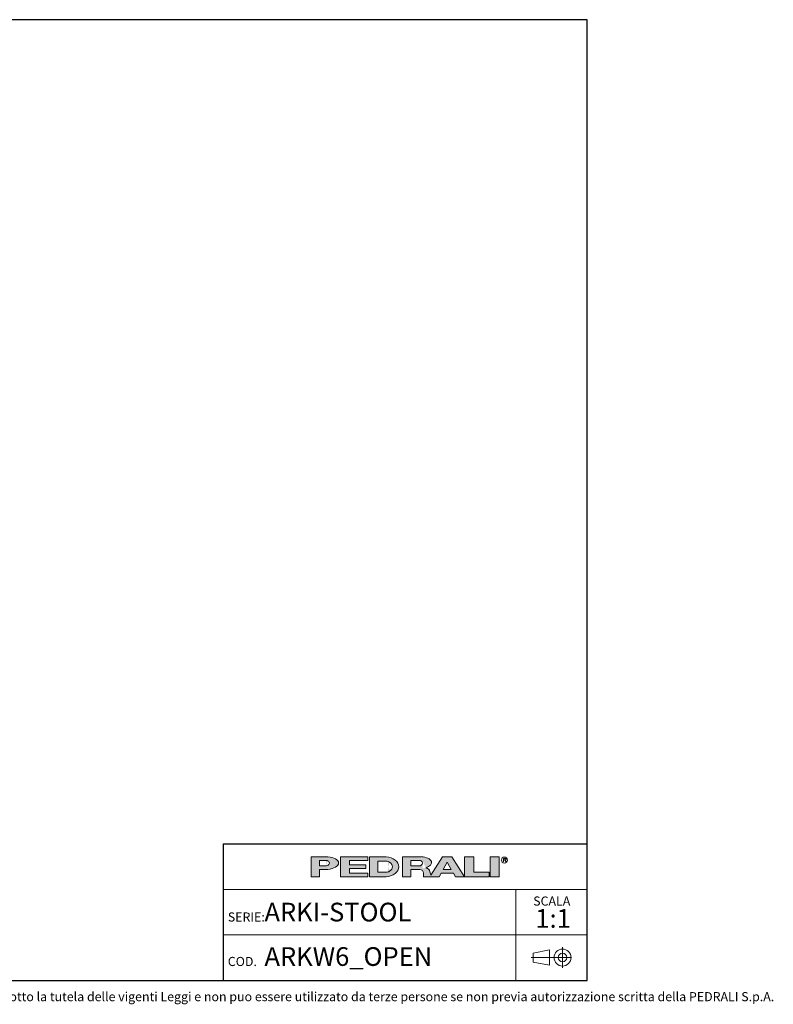
# Model space of a CAD drawing. Units: millimetres. Extents: x 100 to 3238, y 51 to 2000.
import ezdxf

# ---------------------------------------------------------------- set-up
doc = ezdxf.new("R2010")
doc.units = ezdxf.units.MM
doc.header["$LTSCALE"] = 10
doc.linetypes.add('CENTERX2', pattern=[20.319999999999997, 12.7, -2.54, 2.54, -2.54])
doc.styles.add('SLDTEXTSTYLE0', font='TXT', dxfattribs={"width": 0.605})

# ---------------------------------------------------------------- blocks, each defined once
blk = doc.blocks.new('SW_NOTE_0')
at = {"color": 0, "linetype": 'Continuous', "lineweight": 0, "attachment_point": 2, "style": 'SLDTEXTSTYLE0'}
for s, insert, char_height in [('SCALA', (32.90624999999991, 23.20321931589538), 18), ('1:1', (35.60985404377159, -1.639670764628058), 37.04166666666666)]:
    blk.add_mtext(s, dxfattribs=dict(at, insert=insert, char_height=char_height))

msp = doc.modelspace()

# ---------------------------------------------------------------- hatches: boundary and pattern name
at = {"linetype": 'Continuous'}
h = msp.add_hatch(color=7, dxfattribs=at)
edge = h.paths.add_edge_path(flags=0)
edge.add_line((2340.243226420216, 319.3144821747094), (2356.647910872445, 319.3144821747094))
edge.add_ellipse((2351.078765157099, 331.9559440369547), major_axis=(27.08884684798352, 0), ratio=0.4768529109443384, start_angle=281.8639305312128, end_angle=438.1360694680455)
edge.add_line((2356.647910872789, 344.5974058991662), (2323.989918311282, 344.5974058991662))
edge.add_line((2323.989918311282, 344.5974058991662), (2323.989918311282, 304.8670971915081))
edge.add_line((2323.989918311282, 304.8670971915081), (2340.243226420216, 304.8670971915081))
edge.add_line((2340.243226420216, 304.8670971915081), (2340.243226420216, 319.3144821747094))
edge = h.paths.add_edge_path(flags=0)
edge.add_ellipse((2350.175803596967, 331.9559440369547), major_axis=(9.93257717764151, 0), ratio=0.5895245510672578, start_angle=-58.296750041724124, end_angle=58.29675004149931, ccw=False)
edge.add_arc((2352.923880980421, 333.7618671600596), 7.223692492544108, 270, 290.0087898886726, ccw=False)
edge.add_line((2352.923880980421, 326.5381746675155), (2340.243226419814, 326.5381746675155))
edge.add_line((2340.243226419814, 326.5381746675155), (2340.243226419814, 337.37371340629))
edge.add_line((2340.243226419814, 337.37371340629), (2352.923880981012, 337.37371340629))
edge.add_arc((2352.923880981012, 330.150020915474), 7.223692490816113, 69.99121011104552, 89.9999999999992, ccw=False)
for points in [[(2435.957151948124, 344.59740589754), (2381.779458253796, 344.59740589754), (2381.779458253796, 304.867097189882), (2435.957151948124, 304.867097189882), (2435.957151948124, 312.09078967967), (2399.838689485178, 312.09078967967), (2399.838689485178, 321.1204052953607), (2432.345305703229, 321.1204052953607), (2432.345305703229, 328.344097788605), (2399.838689485178, 328.344097788605), (2399.838689485178, 337.3737134042958), (2435.957151948124, 337.3737134042958)], [(2645.444234240045, 344.597405899586), (2627.385003008663, 344.597405899586), (2627.385003008663, 304.8670971919279), (2676.14492733565, 304.8670971919279), (2676.14492733565, 313.8967128076189), (2645.444234240045, 313.8967128076189)], [(2677.950850457337, 344.5974058991659), (2677.950850457337, 304.8670971915079), (2696.010081688719, 304.8670971915079), (2696.010081688719, 344.5974058991659)]]:
    msp.add_hatch(color=7, dxfattribs=at).paths.add_polyline_path(points, flags=0)
h = msp.add_hatch(color=7, dxfattribs=at)
edge = h.paths.add_edge_path(flags=0)
edge.add_ellipse((2468.463768165085, 324.7322515426197), major_axis=(28.89476997115586, 0), ratio=0.6929224243374513, start_angle=277.1725848114499, end_angle=442.8274151889212)
edge.add_line((2472.071526001564, 344.5974058975816), (2439.568998196665, 344.5974058975813))
edge.add_line((2439.568998196665, 344.5974058975813), (2439.568998196665, 304.8670971876741))
edge.add_line((2439.568998196665, 304.8670971876741), (2472.071526001749, 304.8670971876741))
edge = h.paths.add_edge_path(flags=0)
edge.add_arc((2472.947172767998, 324.7322515421808), 10.83553873998016, 270, 303.83093491397625, ccw=False)
edge.add_line((2472.947172767998, 313.8967128022008), (2455.82230630316, 313.8967128022008))
edge.add_line((2455.82230630316, 313.8967128022008), (2455.82230630316, 335.5677902826995))
edge.add_line((2455.82230630316, 335.5677902826995), (2472.947172767998, 335.5677902826995))
edge.add_arc((2472.947172767998, 324.7322515421808), 10.83553874051871, 56.16855525239231, 89.9999999999992, ccw=False)
edge.add_ellipse((2462.14303723761, 324.7322515426197), major_axis=(22.57403904004612, 0), ratio=0.5985848325441405, start_angle=-41.76817647013422, end_angle=41.767871290309586, ccw=False)
h = msp.add_hatch(color=7, dxfattribs=at)
edge = h.paths.add_edge_path(flags=0)
edge.add_line((2558.870202192612, 314.7709579586855), (2560.355534650718, 308.9676544182703))
edge.add_arc((2565.453566637579, 310.114383967383), 5.225410873593411, 192.6768785101394, 204.7368873206736)
edge.add_line((2560.707644877863, 307.927800914186), (2584.042848052473, 344.597405899586))
edge.add_line((2584.042848052473, 344.597405899586), (2602.102079283856, 344.597405899586))
edge.add_line((2602.102079283856, 344.597405899586), (2627.385003008663, 304.8670971919279))
edge.add_line((2627.385003008663, 304.8670971919279), (2609.325771777099, 304.8670971919279))
edge.add_line((2609.325771777099, 304.8670971919279), (2605.262444749956, 312.090789681716))
edge.add_line((2605.262444749956, 312.090789681716), (2580.882482586372, 312.090789681716))
edge.add_line((2580.882482586372, 312.090789681716), (2576.819155559229, 304.8670971919279))
edge.add_line((2576.819155559229, 304.8670971919279), (2546.118462463106, 304.8670971919279))
edge.add_line((2546.118462463106, 304.8670971919279), (2546.118462463106, 312.0907896826544))
edge.add_arc((2538.894769969861, 312.0907896826544), 7.223692493244227, 0, 90)
edge.add_line((2538.894769969861, 319.3144821758984), (2520.835538738298, 319.3144821758984))
edge.add_line((2520.835538738298, 319.3144821758984), (2520.835538738298, 304.8670971928664))
edge.add_line((2520.835538738298, 304.8670971928664), (2504.582230629363, 304.8670971928664))
edge.add_line((2504.582230629363, 304.8670971928664), (2504.582230629363, 344.5974059005244))
edge.add_line((2504.582230629363, 344.5974059005244), (2542.019258305786, 344.5974059005244))
edge.add_ellipse((2538.029947706919, 332.9364020822968), major_axis=(24.32666622535162, 0), ratio=0.4859291160023137, start_angle=-58.75632056501479, end_angle=80.56147975911938, ccw=False)
edge.add_arc((2549.037584929584, 312.9627960708336), 9.997490267756193, 10.419948427922122, 80.7321727593918, ccw=False)
h.paths.add_polyline_path([(2593.072463667404, 333.7618671594018), (2584.945809612937, 319.3144821729139), (2601.199117721872, 319.3144821729139)], flags=0)
edge = h.paths.add_edge_path(flags=0)
edge.add_arc((2538.478172418671, 331.9559440374287), 5.417769370214362, 270.0000000000008, 305.5869104965606)
edge.add_ellipse((2532.574039041056, 331.9559440369547), major_axis=(11.73850030081747, 0), ratio=0.5900077182209745, start_angle=320.4940111348154, end_angle=399.5059888636592)
edge.add_arc((2538.478172418671, 331.9559440374287), 5.417769369443226, 54.41308949502037, 90)
edge.add_line((2538.478172418671, 337.3737134068722), (2520.835538737718, 337.3737134068722))
edge.add_line((2520.835538737718, 337.3737134068722), (2520.835538737718, 326.538174667214))
edge.add_line((2520.835538737718, 326.538174667214), (2538.478172418671, 326.5381746672143))

# ---------------------------------------------------------------- linework, layer by layer
at = {"color": 7, "linetype": 'Continuous', "lineweight": 25}
for p, q in [((2870, 2000), (100, 2000)), ((2870, 99.99999999999994), (2870, 2000)), ((2150, 370.000000000597), (2870, 370.000000000597)), ((2150, 370.000000000597), (2150, 99.99999999999999)), ((100, 100), (2870, 99.99999999999994))]:
    msp.add_line(p, q, dxfattribs=at)
at = {"color": 179, "linetype": 'Continuous', "lineweight": 18}
for p, q in [((2323.989918311282, 344.5974058991662), (2323.989918311282, 304.8670971915081)), ((2323.989918311282, 344.5974058991662), (2356.647910872789, 344.5974058991662)), ((2340.243226419814, 326.5381746675155), (2340.243226419814, 337.37371340629)), ((2340.243226419814, 337.37371340629), (2352.923880981012, 337.37371340629)), ((2381.779458253796, 344.59740589754), (2435.957151948124, 344.59740589754)), ((2381.779458253796, 344.59740589754), (2381.779458253796, 304.867097189882)), ((2435.957151948124, 337.3737134042958), (2399.838689485178, 337.3737134042958)), ((2399.838689485178, 337.3737134042958), (2399.838689485178, 328.344097788605)), ((2435.957151948124, 344.59740589754), (2435.957151948124, 337.3737134042958)), ((2439.568998196665, 344.5974058975814), (2439.568998196665, 304.8670971876741)), ((2439.568998196665, 344.5974058975814), (2472.071526001564, 344.5974058975816)), ((2455.822306303161, 324.7322515403389), (2455.822306303161, 335.5677902826995)), ((2455.822306303161, 335.5677902826995), (2472.947172767998, 335.5677902826995)), ((2504.582230629363, 344.5974059005244), (2504.582230629363, 304.8670971928664)), ((2504.582230629363, 344.5974059005244), (2542.019258305786, 344.5974059005244)), ((2520.835538737718, 326.538174667214), (2520.835538737718, 337.3737134068722)), ((2520.835538737718, 337.3737134068722), (2538.478172418671, 337.3737134068722)), ((2584.042848052474, 344.597405899586), (2560.707644877863, 307.927800914186)), ((2584.042848052474, 344.597405899586), (2602.102079283856, 344.597405899586)), ((2584.945809612937, 319.3144821729139), (2593.072463667404, 333.7618671594018)), ((2593.072463667404, 333.7618671594018), (2601.199117721872, 319.3144821729139)), ((2602.102079283856, 344.597405899586), (2627.385003008663, 304.8670971919279)), ((2627.385003008663, 344.597405899586), (2627.385003008663, 304.8670971919279)), ((2627.385003008663, 344.597405899586), (2645.444234240046, 344.597405899586)), ((2645.444234240046, 313.8967128076189), (2645.444234240046, 344.597405899586)), ((2677.950850457337, 344.5974058991659), (2677.950850457337, 304.8670971915079)), ((2677.950850457337, 344.5974058991659), (2696.010081688719, 344.5974058991659)), ((2696.010081688719, 344.5974058991659), (2696.010081688719, 304.8670971915079)), ((2704.115164424076, 341.2930554228505), (2708.286687983931, 341.2930554228505)), ((2704.115164424076, 338.5841707372076), (2704.115164424076, 341.2930554228505)), ((2708.286687983931, 338.5841707372076), (2704.115164424076, 338.5841707372076)), ((2704.115164424076, 338.5841707372076), (2706.824049107747, 338.5841707372076)), ((2704.115164424076, 338.5841707372076), (2704.115164424076, 334.520843711702)), ((2709.532933791418, 334.520843711702), (2706.824049107747, 338.5841707372076)), ((2340.243226419814, 326.5381746675155), (2352.923880980421, 326.5381746675155)), ((2340.243226420217, 304.8670971915081), (2340.243226420217, 319.3144821747095)), ((2356.647910872445, 319.3144821747095), (2340.243226420217, 319.3144821747095)), ((2399.838689485178, 328.344097788605), (2432.345305703229, 328.344097788605)), ((2432.345305703229, 321.1204052953609), (2399.838689485178, 321.1204052953609)), ((2399.838689485178, 321.1204052953609), (2399.838689485178, 312.09078967967)), ((2399.838689485178, 312.09078967967), (2435.957151948124, 312.09078967967)), ((2432.345305703229, 328.344097788605), (2432.345305703229, 321.1204052953609)), ((2435.957151948124, 312.09078967967), (2435.957151948124, 304.867097189882)), ((2455.822306303161, 324.7322515403389), (2455.822306303161, 313.8967128022008)), ((2455.822306303161, 313.8967128022008), (2472.947172767998, 313.8967128022008)), ((2520.835538737718, 326.538174667214), (2538.478172418671, 326.538174667214)), ((2520.835538738298, 304.8670971928664), (2520.835538738298, 319.3144821758984)), ((2520.835538738298, 319.3144821758984), (2538.894769969861, 319.3144821758984)), ((2546.118462463106, 312.0907896826544), (2546.118462463106, 304.8670971919279)), ((2558.870202192613, 314.7709579586855), (2560.355534650718, 308.9676544182704)), ((2576.819155559229, 304.8670971919279), (2580.882482586372, 312.090789681716)), ((2580.882482586372, 312.090789681716), (2605.262444749956, 312.090789681716)), ((2584.945809612937, 319.3144821729139), (2601.199117721872, 319.3144821729139)), ((2605.262444749956, 312.090789681716), (2609.325771777099, 304.8670971919279)), ((2676.14492733565, 313.8967128076189), (2645.444234240046, 313.8967128076189)), ((2676.14492733565, 304.8670971919279), (2676.14492733565, 313.8967128076189)), ((2323.989918311282, 304.8670971915081), (2340.243226420217, 304.8670971915081)), ((2435.957151948124, 304.867097189882), (2381.779458253796, 304.867097189882)), ((2472.071526001749, 304.8670971876741), (2439.568998196665, 304.8670971876741)), ((2504.582230629363, 304.8670971928664), (2520.835538738298, 304.8670971928664)), ((2546.118462463106, 304.8670971919279), (2576.819155559229, 304.8670971919279)), ((2609.325771777099, 304.8670971919279), (2627.385003008663, 304.8670971919279)), ((2627.385003008663, 304.8670971919279), (2676.14492733565, 304.8670971919279)), ((2677.950850457337, 304.8670971915079), (2696.010081688719, 304.8670971915079))]:
    msp.add_line(p, q, dxfattribs=at)
at = {"color": 7, "linetype": 'Continuous', "lineweight": 18}
for p, q in [((2870, 280.000000000398), (2150, 280.000000000398)), ((2728.798994750811, 280.000000000398), (2728.798994750811, 190.000000000199)), ((2150, 190.000000000199), (2869.999999999999, 190.000000000199)), ((2728.798994750811, 190.000000000199), (2728.798994750811, 100))]:
    msp.add_line(p, q, dxfattribs=at)
at = {"color": 19, "linetype": 'Continuous', "lineweight": 18}
for p, q in [((2795.288412683921, 160.2788043095608), (2763.41826631209, 154.081831403927)), ((2795.288412683921, 160.2788043095608), (2795.288412683921, 130.0903831991725)), ((2821.350585152099, 165.4881573907284), (2821.350585152099, 124.8810301180049)), ((2763.41826631209, 154.081831403927), (2763.41826631209, 136.2873561048063)), ((2795.288412683921, 130.0903831991725), (2763.41826631209, 136.2873561048063))]:
    msp.add_line(p, q, dxfattribs=at)
at = {"color": 19, "linetype": 'CENTERX2', "lineweight": 18}
msp.add_line((2838.920712424828, 145.1845937543665), (2759.451869064282, 145.1845937543665), dxfattribs=at)
at = {"color": 179, "linetype": 'Continuous', "lineweight": 18}
msp.add_circle((2706.286420861752, 337.8675697335337), 5.930102145230649, dxfattribs=at)
at = {"color": 19, "linetype": 'Continuous', "lineweight": 18}
for radius in [16.77593581663705, 8.587078762764193]:
    msp.add_circle((2821.350585152099, 145.1845937543665), radius, dxfattribs=at)
at = {"color": 179, "linetype": 'Continuous', "lineweight": 18}
for centre, radius, start, end in [((2352.923880981012, 330.150020915474), 7.223692490816169, 69.99121011104654, 90), ((2472.947172767998, 324.7322515421808), 10.8355387405187, 56.16855525239306, 90), ((2538.478172418671, 331.9559440374287), 5.417769369443558, 54.4130894950115, 90), ((2352.923880980421, 333.7618671600596), 7.223692492544103, 270.0000000000008, 290.00878988867), ((2472.947172767998, 324.7322515421808), 10.83553873998012, 270.0000000000008, 303.8309349139769), ((2538.478172418671, 331.9559440374287), 5.417769370214614, 270.0000000000008, 305.5869104965626), ((2538.894769969861, 312.0907896826544), 7.223692493244471, 0, 90), ((2549.037584929584, 312.9627960708336), 9.997490267756625, 10.41994842792248, 80.73217275939265), ((2565.453566637579, 310.114383967383), 5.225410873593643, 192.6768785101382, 204.736887320673)]:
    msp.add_arc(centre, radius, start, end, dxfattribs=at)
for centre, major_axis, ratio, start_param, end_param in [((2350.175803596967, 331.9559440369547), (9.932577177642086, 0), 0.5895245510672235, 5.265715075739357, 7.300655538615938), ((2351.078765157099, 331.9559440369547), (27.0888468479834, 0), 0.4768529109443395, 4.919453630382234, 7.646916983963972), ((2468.463768165085, 324.7322515426198), (28.89476997115571, 0), 0.6929224243374549, 4.837574201223028, 7.72879641314261), ((2462.143037237611, 324.7322515426198), (22.57403904004605, 0), 0.5985848325441391, 5.554193105221712, 7.012172182744729), ((2532.574039041056, 331.9559440369547), (11.73850030081758, 0), 0.5900077182209702, 5.593675727225931, 6.97269488710657), ((2538.029947706919, 332.9364020822968), (24.3266662253518, 0), 0.485929116002311, 5.257694056962849, 7.689248379254996), ((2708.042748441303, 339.9386130800289), (1.490185355941776, 0), 0.9213369296495099, 4.876826485633947, 7.68954412872528)]:
    msp.add_ellipse(centre, major_axis=major_axis, ratio=ratio, start_param=start_param, end_param=end_param, dxfattribs=at)

# ---------------------------------------------------------------- block references
at = {"color": 7, "linetype": 'Continuous', "lineweight": 0}
msp.add_blockref('SW_NOTE_0', (2766.988306195417, 242.6632128380757), dxfattribs=at)

# ---------------------------------------------------------------- texts
at = {"color": 7, "linetype": 'Continuous', "lineweight": 0, "attachment_point": 1, "style": 'SLDTEXTSTYLE0'}
for s, insert, char_height in [('ARKI-STOOL', (2231.444945446981, 253.5610689034561), 37.04166666666666), ('SERIE:', (2158.884598782292, 234.3102099637309), 18), ('ARKW6_OPEN', (2231.44494544698, 165.6379924370659), 37.04166666666666), ('COD.', (2158.884598782292, 146.3871334973407), 18), ('Questo disegno è posto sotto la tutela delle vigenti Leggi e non puo essere utilizzato da terze persone se non previa autorizzazione scritta della PEDRALI S.p.A.', (1440.860598661214, 76.78455919151806), 18)]:
    msp.add_mtext(s, dxfattribs=dict(at, insert=insert, char_height=char_height))

doc.saveas('drawing.dxf')
